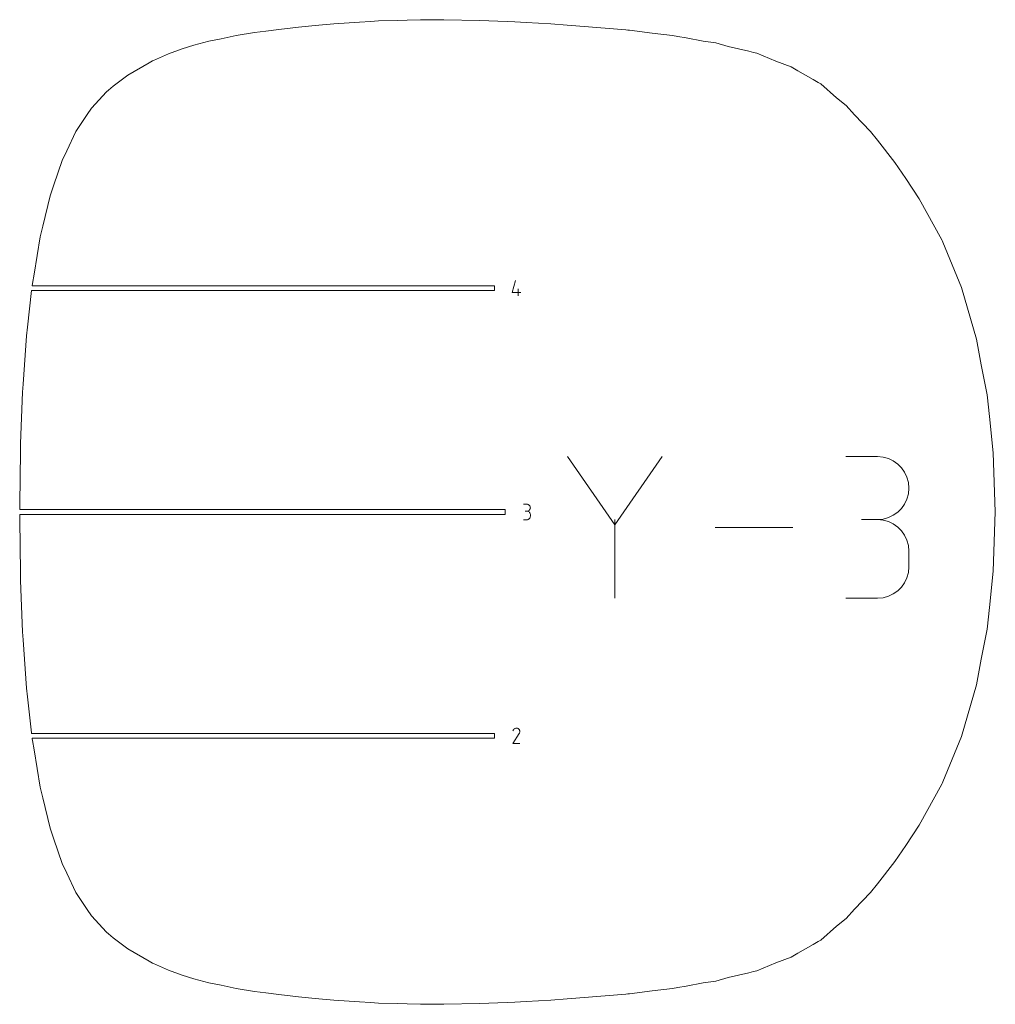
# Model space of a CAD drawing. Units: centimetres. Extents: x -1167 to -67, y -495 to 493.
# Drawn here: x -492 to -432, y 424 to 485 of the extents above; entities that cross this region are included whole.
import ezdxf

# ---------------------------------------------------------------- set-up
doc = ezdxf.new("R2010")
doc.units = ezdxf.units.CM
doc.header["$MEASUREMENT"] = 0
doc.layers.add('annotation', color=7, linetype='Continuous')
doc.layers.add('boundary', color=7, linetype='Continuous')

msp = doc.modelspace()

# ---------------------------------------------------------------- linework, layer by layer
at = {"layer": 'annotation', "color": 1, "lineweight": 9}
for points in [[(-461.92468, 467.70972), (-461.92468, 467.70972), (-461.71158, 468.45708), (-461.71158, 468.45708)], [(-461.55103, 467.49608), (-461.55103, 467.49608), (-461.55103, 467.92288), (-461.55103, 467.92288)], [(-461.39109, 467.70972), (-461.39109, 467.70972), (-461.92468, 467.70972), (-461.92468, 467.70972)], [(-455.56761, 453.3288), (-455.56761, 453.3288), (-458.49362, 457.56023), (-458.49362, 457.56023)], [(-452.64214, 457.56023), (-452.64214, 457.56023), (-455.56761, 453.3288), (-455.56761, 453.3288)], [(-439.31858, 457.54977), (-439.31858, 457.54977), (-441.2665, 457.54977), (-441.2665, 457.54977)], [(-438.96824, 457.51832), (-438.96824, 457.51832), (-439.31858, 457.54977), (-439.31858, 457.54977)], [(-438.63858, 457.4277), (-438.63858, 457.4277), (-438.96824, 457.51832), (-438.96824, 457.51832)], [(-438.33509, 457.28348), (-438.33509, 457.28348), (-438.63858, 457.4277), (-438.63858, 457.4277)], [(-438.06325, 457.09122), (-438.06325, 457.09122), (-438.33509, 457.28348), (-438.33509, 457.28348)], [(-437.82853, 456.85651), (-437.82853, 456.85651), (-438.06325, 457.09122), (-438.06325, 457.09122)], [(-437.63643, 456.58493), (-437.63643, 456.58493), (-437.82853, 456.85651), (-437.82853, 456.85651)], [(-437.49243, 456.28203), (-437.49243, 456.28203), (-437.63643, 456.58493), (-437.63643, 456.58493)], [(-437.40201, 455.95339), (-437.40201, 455.95339), (-437.49243, 456.28203), (-437.49243, 456.28203)], [(-437.37065, 455.6046), (-437.37065, 455.6046), (-437.40201, 455.95339), (-437.40201, 455.95339)], [(-437.49243, 454.92425), (-437.49243, 454.92425), (-437.40201, 455.25416), (-437.40201, 455.25416)], [(-437.40201, 455.25416), (-437.40201, 455.25416), (-437.37065, 455.6046), (-437.37065, 455.6046)], [(-437.37065, 455.6046), (-437.37065, 455.6046), (-437.37065, 455.6046), (-437.37065, 455.6046)], [(-461.00709, 454.60516), (-461.00709, 454.60516), (-461.2205, 454.60516), (-461.2205, 454.60516)], [(-460.96871, 454.60172), (-460.96871, 454.60172), (-461.00709, 454.60516), (-461.00709, 454.60516)], [(-460.9326, 454.59179), (-460.9326, 454.59179), (-460.96871, 454.60172), (-460.96871, 454.60172)], [(-460.89935, 454.57598), (-460.89935, 454.57598), (-460.9326, 454.59179), (-460.9326, 454.59179)], [(-460.86957, 454.55492), (-460.86957, 454.55492), (-460.89935, 454.57598), (-460.89935, 454.57598)], [(-460.84385, 454.52921), (-460.84385, 454.52921), (-460.86957, 454.55492), (-460.86957, 454.55492)], [(-460.82281, 454.49946), (-460.82281, 454.49946), (-460.84385, 454.52921), (-460.84385, 454.52921)], [(-460.80704, 454.46628), (-460.80704, 454.46628), (-460.82281, 454.49946), (-460.82281, 454.49946)], [(-460.79713, 454.43027), (-460.79713, 454.43027), (-460.80704, 454.46628), (-460.80704, 454.46628)], [(-460.79369, 454.39206), (-460.79369, 454.39206), (-460.79713, 454.43027), (-460.79713, 454.43027)], [(-437.82853, 454.34812), (-437.82853, 454.34812), (-437.63643, 454.6204), (-437.63643, 454.6204)], [(-437.63643, 454.6204), (-437.63643, 454.6204), (-437.49243, 454.92425), (-437.49243, 454.92425)], [(-461.00709, 454.17836), (-461.00709, 454.17836), (-461.11395, 454.17836), (-461.11395, 454.17836)], [(-461.11395, 454.17836), (-461.11395, 454.17836), (-461.00709, 454.17836), (-461.00709, 454.17836)], [(-461.00709, 454.17836), (-461.00709, 454.17836), (-460.96871, 454.1818), (-460.96871, 454.1818)], [(-460.96871, 454.17491), (-460.96871, 454.17491), (-461.00709, 454.17836), (-461.00709, 454.17836)], [(-460.96871, 454.1818), (-460.96871, 454.1818), (-460.9326, 454.19174), (-460.9326, 454.19174)], [(-460.9326, 454.16498), (-460.9326, 454.16498), (-460.96871, 454.17491), (-460.96871, 454.17491)], [(-460.9326, 454.19174), (-460.9326, 454.19174), (-460.89935, 454.20755), (-460.89935, 454.20755)], [(-460.89935, 454.14919), (-460.89935, 454.14919), (-460.9326, 454.16498), (-460.9326, 454.16498)], [(-460.89935, 454.20755), (-460.89935, 454.20755), (-460.86957, 454.22864), (-460.86957, 454.22864)], [(-460.86957, 454.12812), (-460.86957, 454.12812), (-460.89935, 454.14919), (-460.89935, 454.14919)], [(-460.86957, 454.22864), (-460.86957, 454.22864), (-460.84385, 454.25441), (-460.84385, 454.25441)], [(-460.84385, 454.10241), (-460.84385, 454.10241), (-460.86957, 454.12812), (-460.86957, 454.12812)], [(-460.84385, 454.25441), (-460.84385, 454.25441), (-460.82281, 454.28424), (-460.82281, 454.28424)], [(-460.82281, 454.07265), (-460.82281, 454.07265), (-460.84385, 454.10241), (-460.84385, 454.10241)], [(-460.82281, 454.28424), (-460.82281, 454.28424), (-460.80704, 454.31753), (-460.80704, 454.31753)], [(-460.80704, 454.03947), (-460.80704, 454.03947), (-460.82281, 454.07265), (-460.82281, 454.07265)], [(-460.82281, 453.75098), (-460.82281, 453.75098), (-460.80704, 453.78417), (-460.80704, 453.78417)], [(-460.80704, 454.31753), (-460.80704, 454.31753), (-460.79713, 454.35366), (-460.79713, 454.35366)], [(-460.79713, 454.00347), (-460.79713, 454.00347), (-460.80704, 454.03947), (-460.80704, 454.03947)], [(-460.80704, 453.78417), (-460.80704, 453.78417), (-460.79713, 453.82018), (-460.79713, 453.82018)], [(-460.79713, 454.35366), (-460.79713, 454.35366), (-460.79369, 454.39206), (-460.79369, 454.39206)], [(-460.79369, 453.96526), (-460.79369, 453.96526), (-460.79713, 454.00347), (-460.79713, 454.00347)], [(-460.79713, 453.82018), (-460.79713, 453.82018), (-460.79369, 453.8584), (-460.79369, 453.8584)], [(-460.79369, 453.8584), (-460.79369, 453.8584), (-460.79369, 453.96526), (-460.79369, 453.96526)], [(-438.63858, 453.77604), (-438.63858, 453.77604), (-438.33509, 453.92042), (-438.33509, 453.92042)], [(-438.33509, 453.92042), (-438.33509, 453.92042), (-438.06325, 454.11295), (-438.06325, 454.11295)], [(-438.06325, 454.11295), (-438.06325, 454.11295), (-437.82853, 454.34812), (-437.82853, 454.34812)], [(-461.2205, 453.64531), (-461.2205, 453.64531), (-461.00709, 453.64531), (-461.00709, 453.64531)], [(-461.00709, 453.64531), (-461.00709, 453.64531), (-460.96871, 453.64874), (-460.96871, 453.64874)], [(-460.96871, 453.64874), (-460.96871, 453.64874), (-460.9326, 453.65867), (-460.9326, 453.65867)], [(-460.9326, 453.65867), (-460.9326, 453.65867), (-460.89935, 453.67446), (-460.89935, 453.67446)], [(-460.89935, 453.67446), (-460.89935, 453.67446), (-460.86957, 453.69552), (-460.86957, 453.69552)], [(-460.86957, 453.69552), (-460.86957, 453.69552), (-460.84385, 453.72123), (-460.84385, 453.72123)], [(-460.84385, 453.72123), (-460.84385, 453.72123), (-460.82281, 453.75098), (-460.82281, 453.75098)], [(-455.56761, 453.66932), (-455.56761, 453.66932), (-455.56761, 448.78768), (-455.56761, 448.78768)], [(-439.31858, 453.65392), (-439.31858, 453.65392), (-440.29392, 453.65392), (-440.29392, 453.65392)], [(-440.29392, 453.65392), (-440.29392, 453.65392), (-439.31858, 453.65392), (-439.31858, 453.65392)], [(-439.31858, 453.65392), (-439.31858, 453.65392), (-438.96824, 453.68538), (-438.96824, 453.68538)], [(-438.96824, 453.62248), (-438.96824, 453.62248), (-439.31858, 453.65392), (-439.31858, 453.65392)], [(-439.31858, 453.65392), (-439.31858, 453.65392), (-439.31858, 453.65392), (-439.31858, 453.65392)], [(-438.96824, 453.68538), (-438.96824, 453.68538), (-438.63858, 453.77604), (-438.63858, 453.77604)], [(-438.63858, 453.53186), (-438.63858, 453.53186), (-438.96824, 453.62248), (-438.96824, 453.62248)], [(-438.33509, 453.38763), (-438.33509, 453.38763), (-438.63858, 453.53186), (-438.63858, 453.53186)], [(-438.06325, 453.19538), (-438.06325, 453.19538), (-438.33509, 453.38763), (-438.33509, 453.38763)], [(-437.82853, 452.96067), (-437.82853, 452.96067), (-438.06325, 453.19538), (-438.06325, 453.19538)], [(-444.55517, 453.17395), (-444.55517, 453.17395), (-449.35155, 453.17395), (-449.35155, 453.17395)], [(-437.63643, 452.68907), (-437.63643, 452.68907), (-437.82853, 452.96067), (-437.82853, 452.96067)], [(-437.49243, 452.38618), (-437.49243, 452.38618), (-437.63643, 452.68907), (-437.63643, 452.68907)], [(-437.40201, 452.05754), (-437.40201, 452.05754), (-437.49243, 452.38618), (-437.49243, 452.38618)], [(-437.37065, 451.70875), (-437.37065, 451.70875), (-437.40201, 452.05754), (-437.40201, 452.05754)], [(-437.37065, 450.7334), (-437.37065, 450.7334), (-437.37065, 451.70875), (-437.37065, 451.70875)], [(-437.37065, 451.70875), (-437.37065, 451.70875), (-437.37065, 451.70875), (-437.37065, 451.70875)], [(-437.49243, 450.05576), (-437.49243, 450.05576), (-437.40201, 450.38447), (-437.40201, 450.38447)], [(-437.40201, 450.38447), (-437.40201, 450.38447), (-437.37065, 450.7334), (-437.37065, 450.7334)], [(-437.82853, 449.48127), (-437.82853, 449.48127), (-437.63643, 449.75283), (-437.63643, 449.75283)], [(-437.63643, 449.75283), (-437.63643, 449.75283), (-437.49243, 450.05576), (-437.49243, 450.05576)], [(-438.63858, 448.91024), (-438.63858, 448.91024), (-438.33509, 449.0544), (-438.33509, 449.0544)], [(-438.33509, 449.0544), (-438.33509, 449.0544), (-438.06325, 449.2466), (-438.06325, 449.2466)], [(-438.06325, 449.2466), (-438.06325, 449.2466), (-437.82853, 449.48127), (-437.82853, 449.48127)], [(-441.2665, 448.78823), (-441.2665, 448.78823), (-439.31858, 448.78823), (-439.31858, 448.78823)], [(-439.31858, 448.78823), (-439.31858, 448.78823), (-438.96824, 448.81966), (-438.96824, 448.81966)], [(-439.31858, 448.78823), (-439.31858, 448.78823), (-439.31858, 448.78823), (-439.31858, 448.78823)], [(-438.96824, 448.81966), (-438.96824, 448.81966), (-438.63858, 448.91024), (-438.63858, 448.91024)], [(-461.87129, 439.79447), (-461.87129, 439.79447), (-461.4769, 440.42936), (-461.4769, 440.42936)], [(-461.84266, 440.64861), (-461.84266, 440.64861), (-461.87068, 440.59486), (-461.87068, 440.59486)], [(-461.82042, 440.68015), (-461.82042, 440.68015), (-461.84266, 440.64861), (-461.84266, 440.64861)], [(-461.79374, 440.70648), (-461.79374, 440.70648), (-461.82042, 440.68015), (-461.82042, 440.68015)], [(-461.76342, 440.72738), (-461.76342, 440.72738), (-461.79374, 440.70648), (-461.79374, 440.70648)], [(-461.73029, 440.74264), (-461.73029, 440.74264), (-461.76342, 440.72738), (-461.76342, 440.72738)], [(-461.69515, 440.75208), (-461.69515, 440.75208), (-461.73029, 440.74264), (-461.73029, 440.74264)], [(-461.65881, 440.75545), (-461.65881, 440.75545), (-461.69515, 440.75208), (-461.69515, 440.75208)], [(-461.62208, 440.75256), (-461.62208, 440.75256), (-461.65881, 440.75545), (-461.65881, 440.75545)], [(-461.58579, 440.74319), (-461.58579, 440.74319), (-461.62208, 440.75256), (-461.62208, 440.75256)], [(-461.55073, 440.72714), (-461.55073, 440.72714), (-461.58579, 440.74319), (-461.58579, 440.74319)], [(-461.51937, 440.70487), (-461.51937, 440.70487), (-461.55073, 440.72714), (-461.55073, 440.72714)], [(-461.49316, 440.67815), (-461.49316, 440.67815), (-461.51937, 440.70487), (-461.51937, 440.70487)], [(-461.47231, 440.6478), (-461.47231, 440.6478), (-461.49316, 440.67815), (-461.49316, 440.67815)], [(-461.4769, 440.42936), (-461.4769, 440.42936), (-461.47643, 440.42995), (-461.47643, 440.42995)], [(-461.47643, 440.42995), (-461.47643, 440.42995), (-461.47598, 440.43054), (-461.47598, 440.43054)], [(-461.47598, 440.43054), (-461.47598, 440.43054), (-461.47555, 440.43114), (-461.47555, 440.43114)], [(-461.47555, 440.43114), (-461.47555, 440.43114), (-461.47513, 440.43175), (-461.47513, 440.43175)], [(-461.47513, 440.43175), (-461.47513, 440.43175), (-461.47471, 440.43238), (-461.47471, 440.43238)], [(-461.47471, 440.43238), (-461.47471, 440.43238), (-461.47431, 440.43304), (-461.47431, 440.43304)], [(-461.47431, 440.43304), (-461.47431, 440.43304), (-461.4739, 440.43373), (-461.4739, 440.43373)], [(-461.4739, 440.43373), (-461.4739, 440.43373), (-461.47351, 440.43445), (-461.47351, 440.43445)], [(-461.47351, 440.43445), (-461.47351, 440.43445), (-461.4731, 440.43521), (-461.4731, 440.43521)], [(-461.4731, 440.43521), (-461.4731, 440.43521), (-461.45682, 440.47017), (-461.45682, 440.47017)], [(-461.45707, 440.61463), (-461.45707, 440.61463), (-461.47231, 440.6478), (-461.47231, 440.6478)], [(-461.44766, 440.57946), (-461.44766, 440.57946), (-461.45707, 440.61463), (-461.45707, 440.61463)], [(-461.45682, 440.47017), (-461.45682, 440.47017), (-461.44731, 440.50642), (-461.44731, 440.50642)], [(-461.44434, 440.54311), (-461.44434, 440.54311), (-461.44766, 440.57946), (-461.44766, 440.57946)], [(-461.44731, 440.50642), (-461.44731, 440.50642), (-461.44434, 440.54311), (-461.44434, 440.54311)], [(-461.44448, 439.79447), (-461.44448, 439.79447), (-461.87129, 439.79447), (-461.87129, 439.79447)]]:
    msp.add_open_spline(points, degree=3, dxfattribs=at)
at = {"layer": 'boundary', "color": 5, "lineweight": 9}
for points in [[(-472.96127, 484.32501), (-472.96127, 484.32501), (-474.11563, 484.22595), (-474.11563, 484.22595)], [(-471.37287, 484.43072), (-471.37287, 484.43072), (-472.96127, 484.32501), (-472.96127, 484.32501)], [(-470.68916, 484.47769), (-470.68916, 484.47769), (-471.37287, 484.43072), (-471.37287, 484.43072)], [(-470.19825, 484.50083), (-470.19825, 484.50083), (-470.68916, 484.47769), (-470.68916, 484.47769)], [(-469.04381, 484.5397), (-469.04381, 484.5397), (-470.19825, 484.50083), (-470.19825, 484.50083)], [(-468.41136, 484.55732), (-468.41136, 484.55732), (-469.04381, 484.5397), (-469.04381, 484.5397)], [(-467.58765, 484.56621), (-467.58765, 484.56621), (-468.41136, 484.55732), (-468.41136, 484.55732)], [(-466.14904, 484.58102), (-466.14904, 484.58102), (-467.58765, 484.56621), (-467.58765, 484.56621)], [(-466.13891, 484.58092), (-466.13891, 484.58092), (-466.14904, 484.58102), (-466.14904, 484.58102)], [(-463.94421, 484.53221), (-463.94421, 484.53221), (-466.13891, 484.58092), (-466.13891, 484.58092)], [(-462.21932, 484.47103), (-462.21932, 484.47103), (-463.94421, 484.53221), (-463.94421, 484.53221)], [(-461.75099, 484.44961), (-461.75099, 484.44961), (-462.21932, 484.47103), (-462.21932, 484.47103)], [(-461.06146, 484.41077), (-461.06146, 484.41077), (-461.75099, 484.44961), (-461.75099, 484.44961)], [(-459.52007, 484.32023), (-459.52007, 484.32023), (-461.06146, 484.41077), (-461.06146, 484.41077)], [(-458.51896, 484.25239), (-458.51896, 484.25239), (-459.52007, 484.32023), (-459.52007, 484.32023)], [(-457.18482, 484.14757), (-457.18482, 484.14757), (-458.51896, 484.25239), (-458.51896, 484.25239)], [(-477.85431, 483.78175), (-477.85431, 483.78175), (-478.99123, 483.59672), (-478.99123, 483.59672)], [(-477.16131, 483.87876), (-477.16131, 483.87876), (-477.85431, 483.78175), (-477.85431, 483.78175)], [(-476.35871, 483.97299), (-476.35871, 483.97299), (-477.16131, 483.87876), (-477.16131, 483.87876)], [(-475.14664, 484.11751), (-475.14664, 484.11751), (-476.35871, 483.97299), (-476.35871, 483.97299)], [(-474.11563, 484.22595), (-474.11563, 484.22595), (-475.14664, 484.11751), (-475.14664, 484.11751)], [(-454.8879, 483.95067), (-454.8879, 483.95067), (-457.18482, 484.14757), (-457.18482, 484.14757)], [(-454.7519, 483.93693), (-454.7519, 483.93693), (-454.8879, 483.95067), (-454.8879, 483.95067)], [(-454.65273, 483.92831), (-454.65273, 483.92831), (-454.7519, 483.93693), (-454.7519, 483.93693)], [(-453.25006, 483.74114), (-453.25006, 483.74114), (-454.65273, 483.92831), (-454.65273, 483.92831)], [(-452.00328, 483.60224), (-452.00328, 483.60224), (-453.25006, 483.74114), (-453.25006, 483.74114)], [(-480.69918, 483.24536), (-480.69918, 483.24536), (-481.6227, 483.00377), (-481.6227, 483.00377)], [(-479.92062, 483.40165), (-479.92062, 483.40165), (-480.69918, 483.24536), (-480.69918, 483.24536)], [(-478.99123, 483.59672), (-478.99123, 483.59672), (-479.92062, 483.40165), (-479.92062, 483.40165)], [(-451.66593, 483.5379), (-451.66593, 483.5379), (-452.00328, 483.60224), (-452.00328, 483.60224)], [(-451.15143, 483.45631), (-451.15143, 483.45631), (-451.66593, 483.5379), (-451.66593, 483.5379)], [(-450.10501, 483.26258), (-450.10501, 483.26258), (-451.15143, 483.45631), (-451.15143, 483.45631)], [(-449.32336, 483.14243), (-449.32336, 483.14243), (-450.10501, 483.26258), (-450.10501, 483.26258)], [(-448.547, 482.92895), (-448.547, 482.92895), (-449.32336, 483.14243), (-449.32336, 483.14243)], [(-483.18719, 482.46096), (-483.18719, 482.46096), (-484.11101, 482.06037), (-484.11101, 482.06037)], [(-482.34275, 482.78053), (-482.34275, 482.78053), (-483.18719, 482.46096), (-483.18719, 482.46096)], [(-481.6227, 483.00377), (-481.6227, 483.00377), (-482.34275, 482.78053), (-482.34275, 482.78053)], [(-447.26449, 482.63336), (-447.26449, 482.63336), (-448.547, 482.92895), (-448.547, 482.92895)], [(-446.98066, 482.55919), (-446.98066, 482.55919), (-447.26449, 482.63336), (-447.26449, 482.63336)], [(-446.78672, 482.51634), (-446.78672, 482.51634), (-446.98066, 482.55919), (-446.98066, 482.55919)], [(-445.5968, 482.01709), (-445.5968, 482.01709), (-446.78672, 482.51634), (-446.78672, 482.51634)], [(-484.38027, 481.91213), (-484.38027, 481.91213), (-485.69454, 481.15419), (-485.69454, 481.15419)], [(-484.17967, 482.02796), (-484.17967, 482.02796), (-484.38027, 481.91213), (-484.38027, 481.91213)], [(-484.14518, 482.04467), (-484.14518, 482.04467), (-484.17967, 482.02796), (-484.17967, 482.02796)], [(-484.11101, 482.06037), (-484.11101, 482.06037), (-484.14518, 482.04467), (-484.14518, 482.04467)], [(-444.65023, 481.67365), (-444.65023, 481.67365), (-445.5968, 482.01709), (-445.5968, 482.01709)], [(-444.24124, 481.41294), (-444.24124, 481.41294), (-444.65023, 481.67365), (-444.65023, 481.67365)], [(-443.29979, 480.88367), (-443.29979, 480.88367), (-444.24124, 481.41294), (-444.24124, 481.41294)], [(-485.69454, 481.15419), (-485.69454, 481.15419), (-486.59956, 480.47175), (-486.59956, 480.47175)], [(-442.98036, 480.68847), (-442.98036, 480.68847), (-443.29979, 480.88367), (-443.29979, 480.88367)], [(-442.82564, 480.60465), (-442.82564, 480.60465), (-442.98036, 480.68847), (-442.98036, 480.68847)], [(-441.85326, 479.75349), (-441.85326, 479.75349), (-442.82564, 480.60465), (-442.82564, 480.60465)], [(-487.0145, 480.11003), (-487.0145, 480.11003), (-487.95775, 479.10386), (-487.95775, 479.10386)], [(-486.90693, 480.22887), (-486.90693, 480.22887), (-487.0145, 480.11003), (-487.0145, 480.11003)], [(-486.59956, 480.47175), (-486.59956, 480.47175), (-486.90693, 480.22887), (-486.90693, 480.22887)], [(-441.24411, 479.27672), (-441.24411, 479.27672), (-441.85326, 479.75349), (-441.85326, 479.75349)], [(-487.95775, 479.10386), (-487.95775, 479.10386), (-488.21474, 478.70919), (-488.21474, 478.70919)], [(-440.74226, 478.69878), (-440.74226, 478.69878), (-441.24411, 479.27672), (-441.24411, 479.27672)], [(-488.21474, 478.70919), (-488.21474, 478.70919), (-488.91841, 477.67092), (-488.91841, 477.67092)], [(-439.74681, 477.67032), (-439.74681, 477.67032), (-440.74226, 478.69878), (-440.74226, 478.69878)], [(-488.91841, 477.67092), (-488.91841, 477.67092), (-489.48507, 476.4734), (-489.48507, 476.4734)], [(-439.3095, 477.12017), (-439.3095, 477.12017), (-439.74681, 477.67032), (-439.74681, 477.67032)], [(-438.22852, 475.74014), (-438.22852, 475.74014), (-439.3095, 477.12017), (-439.3095, 477.12017)], [(-489.48507, 476.4734), (-489.48507, 476.4734), (-489.76633, 475.86081), (-489.76633, 475.86081)], [(-489.76633, 475.86081), (-489.76633, 475.86081), (-490.27389, 474.36198), (-490.27389, 474.36198)], [(-437.55723, 474.75158), (-437.55723, 474.75158), (-438.22852, 475.74014), (-438.22852, 475.74014)], [(-436.73161, 473.49001), (-436.73161, 473.49001), (-437.55723, 474.75158), (-437.55723, 474.75158)], [(-490.27389, 474.36198), (-490.27389, 474.36198), (-490.5014, 473.68127), (-490.5014, 473.68127)], [(-490.5014, 473.68127), (-490.5014, 473.68127), (-490.95663, 471.80283), (-490.95663, 471.80283)], [(-435.33786, 470.9599), (-435.33786, 470.9599), (-436.73161, 473.49001), (-436.73161, 473.49001)], [(-490.95663, 471.80283), (-490.95663, 471.80283), (-491.11677, 471.14416), (-491.11677, 471.14416)], [(-491.11677, 471.14416), (-491.11677, 471.14416), (-491.50601, 468.84639), (-491.50601, 468.84639)], [(-435.31732, 470.92137), (-435.31732, 470.92137), (-435.33786, 470.9599), (-435.33786, 470.9599)], [(-435.27407, 470.81948), (-435.27407, 470.81948), (-435.31732, 470.92137), (-435.31732, 470.92137)], [(-434.11949, 468.02321), (-434.11949, 468.02321), (-435.27407, 470.81948), (-435.27407, 470.81948)], [(-491.50601, 468.84639), (-491.50601, 468.84639), (-491.60671, 468.25864), (-491.60671, 468.25864)], [(-491.65511, 467.82642), (-491.65511, 467.82642), (-491.90869, 465.5615), (-491.90869, 465.5615)], [(-463.00917, 467.82642), (-463.00917, 467.82642), (-491.65511, 467.82642), (-491.65511, 467.82642)], [(-491.60671, 468.25864), (-491.60671, 468.25864), (-491.62149, 468.12674), (-491.62149, 468.12674)], [(-491.62149, 468.12674), (-491.62149, 468.12674), (-463.00917, 468.12674), (-463.00917, 468.12674)], [(-463.00917, 468.12674), (-463.00917, 468.12674), (-463.00917, 467.82642), (-463.00917, 467.82642)], [(-433.56507, 466.09439), (-433.56507, 466.09439), (-434.11949, 468.02321), (-434.11949, 468.02321)], [(-433.18883, 464.81793), (-433.18883, 464.81793), (-433.56507, 466.09439), (-433.56507, 466.09439)], [(-491.90869, 465.5615), (-491.90869, 465.5615), (-491.96848, 465.02866), (-491.96848, 465.02866)], [(-491.96848, 465.02866), (-491.96848, 465.02866), (-492.17886, 462.03779), (-492.17886, 462.03779)], [(-432.88661, 463.22435), (-432.88661, 463.22435), (-433.18883, 464.81793), (-433.18883, 464.81793)], [(-432.53189, 461.38065), (-432.53189, 461.38065), (-432.88661, 463.22435), (-432.88661, 463.22435)], [(-492.17886, 462.03779), (-492.17886, 462.03779), (-492.21362, 461.53916), (-492.21362, 461.53916)], [(-492.21362, 461.53916), (-492.21362, 461.53916), (-492.33457, 458.36074), (-492.33457, 458.36074)], [(-432.38749, 460.0354), (-432.38749, 460.0354), (-432.53189, 461.38065), (-432.53189, 461.38065)], [(-432.14531, 457.79057), (-432.14531, 457.79057), (-432.38749, 460.0354), (-432.38749, 460.0354)], [(-492.33457, 458.36074), (-492.33457, 458.36074), (-492.35259, 457.87616), (-492.35259, 457.87616)], [(-492.35259, 457.87616), (-492.35259, 457.87616), (-492.3901, 454.6086), (-492.3901, 454.6086)], [(-432.10381, 456.57185), (-432.10381, 456.57185), (-432.14531, 457.79057), (-432.14531, 457.79057)], [(-432.02101, 454.12578), (-432.02101, 454.12578), (-432.10381, 456.57185), (-432.10381, 456.57185)], [(-492.3901, 454.6086), (-492.3901, 454.6086), (-492.39345, 454.30596), (-492.39345, 454.30596)], [(-492.39345, 454.30596), (-492.39345, 454.30596), (-492.39378, 454.27593), (-492.39378, 454.27593)], [(-492.39378, 454.27593), (-492.39378, 454.27593), (-462.35838, 454.27593), (-462.35838, 454.27593)], [(-462.35838, 453.97562), (-462.35838, 453.97562), (-492.39378, 453.97562), (-492.39378, 453.97562)], [(-492.39378, 453.97562), (-492.39378, 453.97562), (-492.3901, 453.64295), (-492.3901, 453.64295)], [(-462.35838, 454.27593), (-462.35838, 454.27593), (-462.35838, 453.97562), (-462.35838, 453.97562)], [(-432.10381, 451.6797), (-432.10381, 451.6797), (-432.02101, 454.12578), (-432.02101, 454.12578)], [(-492.3901, 453.64295), (-492.3901, 453.64295), (-492.35259, 450.37539), (-492.35259, 450.37539)], [(-432.14531, 450.46097), (-432.14531, 450.46097), (-432.10381, 451.6797), (-432.10381, 451.6797)], [(-492.35259, 450.37539), (-492.35259, 450.37539), (-492.33457, 449.89081), (-492.33457, 449.89081)], [(-432.38749, 448.21615), (-432.38749, 448.21615), (-432.14531, 450.46097), (-432.14531, 450.46097)], [(-492.33457, 449.89081), (-492.33457, 449.89081), (-492.21362, 446.7124), (-492.21362, 446.7124)], [(-432.53189, 446.87089), (-432.53189, 446.87089), (-432.38749, 448.21615), (-432.38749, 448.21615)], [(-492.21362, 446.7124), (-492.21362, 446.7124), (-492.17886, 446.21376), (-492.17886, 446.21376)], [(-432.88661, 445.0272), (-432.88661, 445.0272), (-432.53189, 446.87089), (-432.53189, 446.87089)], [(-492.17886, 446.21376), (-492.17886, 446.21376), (-491.96848, 443.22288), (-491.96848, 443.22288)], [(-433.18883, 443.43362), (-433.18883, 443.43362), (-432.88661, 445.0272), (-432.88661, 445.0272)], [(-433.56507, 442.15716), (-433.56507, 442.15716), (-433.18883, 443.43362), (-433.18883, 443.43362)], [(-491.96848, 443.22288), (-491.96848, 443.22288), (-491.90869, 442.69005), (-491.90869, 442.69005)], [(-491.90869, 442.69005), (-491.90869, 442.69005), (-491.65847, 440.45516), (-491.65847, 440.45516)], [(-434.11949, 440.22834), (-434.11949, 440.22834), (-433.56507, 442.15716), (-433.56507, 442.15716)], [(-491.65847, 440.45516), (-491.65847, 440.45516), (-491.65511, 440.42512), (-491.65511, 440.42512)], [(-491.65511, 440.42512), (-491.65511, 440.42512), (-463.00917, 440.42512), (-463.00917, 440.42512)], [(-463.00917, 440.42512), (-463.00917, 440.42512), (-463.00917, 440.12482), (-463.00917, 440.12482)], [(-463.00917, 440.12482), (-463.00917, 440.12482), (-491.62149, 440.12482), (-491.62149, 440.12482)], [(-491.62149, 440.12482), (-491.62149, 440.12482), (-491.61812, 440.09478), (-491.61812, 440.09478)], [(-491.61812, 440.09478), (-491.61812, 440.09478), (-491.60671, 439.9929), (-491.60671, 439.9929)], [(-491.60671, 439.9929), (-491.60671, 439.9929), (-491.50601, 439.40516), (-491.50601, 439.40516)], [(-435.27407, 437.43206), (-435.27407, 437.43206), (-434.11949, 440.22834), (-434.11949, 440.22834)], [(-491.50601, 439.40516), (-491.50601, 439.40516), (-491.11677, 437.10738), (-491.11677, 437.10738)], [(-435.31732, 437.33019), (-435.31732, 437.33019), (-435.27407, 437.43206), (-435.27407, 437.43206)], [(-491.11677, 437.10738), (-491.11677, 437.10738), (-490.95663, 436.44873), (-490.95663, 436.44873)], [(-436.73161, 434.76154), (-436.73161, 434.76154), (-435.33786, 437.29164), (-435.33786, 437.29164)], [(-435.33786, 437.29164), (-435.33786, 437.29164), (-435.31732, 437.33019), (-435.31732, 437.33019)], [(-490.95663, 436.44873), (-490.95663, 436.44873), (-490.5014, 434.57027), (-490.5014, 434.57027)], [(-490.5014, 434.57027), (-490.5014, 434.57027), (-490.27389, 433.88957), (-490.27389, 433.88957)], [(-437.55723, 433.49997), (-437.55723, 433.49997), (-436.73161, 434.76154), (-436.73161, 434.76154)], [(-490.27389, 433.88957), (-490.27389, 433.88957), (-489.76633, 432.39074), (-489.76633, 432.39074)], [(-438.22852, 432.51141), (-438.22852, 432.51141), (-437.55723, 433.49997), (-437.55723, 433.49997)], [(-439.3095, 431.13138), (-439.3095, 431.13138), (-438.22852, 432.51141), (-438.22852, 432.51141)], [(-489.76633, 432.39074), (-489.76633, 432.39074), (-489.48507, 431.77815), (-489.48507, 431.77815)], [(-489.48507, 431.77815), (-489.48507, 431.77815), (-488.91841, 430.58063), (-488.91841, 430.58063)], [(-439.74681, 430.58123), (-439.74681, 430.58123), (-439.3095, 431.13138), (-439.3095, 431.13138)], [(-488.91841, 430.58063), (-488.91841, 430.58063), (-488.21474, 429.54235), (-488.21474, 429.54235)], [(-440.74226, 429.55277), (-440.74226, 429.55277), (-439.74681, 430.58123), (-439.74681, 430.58123)], [(-488.21474, 429.54235), (-488.21474, 429.54235), (-487.95775, 429.14769), (-487.95775, 429.14769)], [(-441.2443, 428.97483), (-441.2443, 428.97483), (-440.74226, 429.55277), (-440.74226, 429.55277)], [(-487.95775, 429.14769), (-487.95775, 429.14769), (-487.0145, 428.14153), (-487.0145, 428.14153)], [(-441.85352, 428.49806), (-441.85352, 428.49806), (-441.2443, 428.97483), (-441.2443, 428.97483)], [(-442.82564, 427.6469), (-442.82564, 427.6469), (-441.85352, 428.49806), (-441.85352, 428.49806)], [(-487.0145, 428.14153), (-487.0145, 428.14153), (-486.90693, 428.02268), (-486.90693, 428.02268)], [(-486.90693, 428.02268), (-486.90693, 428.02268), (-486.59956, 427.77981), (-486.59956, 427.77981)], [(-486.59956, 427.77981), (-486.59956, 427.77981), (-485.69454, 427.09737), (-485.69454, 427.09737)], [(-442.98036, 427.56307), (-442.98036, 427.56307), (-442.82564, 427.6469), (-442.82564, 427.6469)], [(-485.69454, 427.09737), (-485.69454, 427.09737), (-484.38027, 426.33943), (-484.38027, 426.33943)], [(-444.24124, 426.8386), (-444.24124, 426.8386), (-443.29979, 427.36789), (-443.29979, 427.36789)], [(-443.29979, 427.36789), (-443.29979, 427.36789), (-442.98036, 427.56307), (-442.98036, 427.56307)], [(-445.5968, 426.23446), (-445.5968, 426.23446), (-444.65023, 426.57791), (-444.65023, 426.57791)], [(-444.65023, 426.57791), (-444.65023, 426.57791), (-444.24124, 426.8386), (-444.24124, 426.8386)], [(-484.38027, 426.33943), (-484.38027, 426.33943), (-484.17967, 426.22359), (-484.17967, 426.22359)], [(-484.17967, 426.22359), (-484.17967, 426.22359), (-484.14518, 426.20688), (-484.14518, 426.20688)], [(-484.14518, 426.20688), (-484.14518, 426.20688), (-484.11101, 426.19118), (-484.11101, 426.19118)], [(-484.11101, 426.19118), (-484.11101, 426.19118), (-483.18719, 425.79059), (-483.18719, 425.79059)], [(-483.18719, 425.79059), (-483.18719, 425.79059), (-482.34275, 425.47101), (-482.34275, 425.47101)], [(-446.78672, 425.73522), (-446.78672, 425.73522), (-445.5968, 426.23446), (-445.5968, 426.23446)], [(-482.34275, 425.47101), (-482.34275, 425.47101), (-481.6227, 425.24777), (-481.6227, 425.24777)], [(-481.6227, 425.24777), (-481.6227, 425.24777), (-480.69918, 425.0062), (-480.69918, 425.0062)], [(-449.32336, 425.10912), (-449.32336, 425.10912), (-448.547, 425.3226), (-448.547, 425.3226)], [(-448.547, 425.3226), (-448.547, 425.3226), (-447.26449, 425.61819), (-447.26449, 425.61819)], [(-447.26449, 425.61819), (-447.26449, 425.61819), (-446.98066, 425.69235), (-446.98066, 425.69235)], [(-446.98066, 425.69235), (-446.98066, 425.69235), (-446.78672, 425.73522), (-446.78672, 425.73522)], [(-480.69918, 425.0062), (-480.69918, 425.0062), (-479.92062, 424.84989), (-479.92062, 424.84989)], [(-479.92062, 424.84989), (-479.92062, 424.84989), (-478.99123, 424.65483), (-478.99123, 424.65483)], [(-478.99123, 424.65483), (-478.99123, 424.65483), (-477.85431, 424.4698), (-477.85431, 424.4698)], [(-453.25006, 424.5104), (-453.25006, 424.5104), (-452.00328, 424.64931), (-452.00328, 424.64931)], [(-452.00328, 424.64931), (-452.00328, 424.64931), (-451.66593, 424.71365), (-451.66593, 424.71365)], [(-451.66593, 424.71365), (-451.66593, 424.71365), (-451.15143, 424.79525), (-451.15143, 424.79525)], [(-451.15143, 424.79525), (-451.15143, 424.79525), (-450.10501, 424.98896), (-450.10501, 424.98896)], [(-450.10501, 424.98896), (-450.10501, 424.98896), (-449.32336, 425.10912), (-449.32336, 425.10912)], [(-477.85431, 424.4698), (-477.85431, 424.4698), (-477.16131, 424.37278), (-477.16131, 424.37278)], [(-477.16131, 424.37278), (-477.16131, 424.37278), (-476.35871, 424.27855), (-476.35871, 424.27855)], [(-476.35871, 424.27855), (-476.35871, 424.27855), (-475.14664, 424.13405), (-475.14664, 424.13405)], [(-475.14664, 424.13405), (-475.14664, 424.13405), (-474.11563, 424.0256), (-474.11563, 424.0256)], [(-474.11563, 424.0256), (-474.11563, 424.0256), (-472.96127, 423.92654), (-472.96127, 423.92654)], [(-459.52007, 423.93133), (-459.52007, 423.93133), (-458.51896, 423.99917), (-458.51896, 423.99917)], [(-458.51896, 423.99917), (-458.51896, 423.99917), (-457.18482, 424.10398), (-457.18482, 424.10398)], [(-457.18482, 424.10398), (-457.18482, 424.10398), (-454.8879, 424.30088), (-454.8879, 424.30088)], [(-454.8879, 424.30088), (-454.8879, 424.30088), (-454.7519, 424.31463), (-454.7519, 424.31463)], [(-454.7519, 424.31463), (-454.7519, 424.31463), (-454.65273, 424.32324), (-454.65273, 424.32324)], [(-454.65273, 424.32324), (-454.65273, 424.32324), (-453.25006, 424.5104), (-453.25006, 424.5104)], [(-472.96127, 423.92654), (-472.96127, 423.92654), (-471.37287, 423.82083), (-471.37287, 423.82083)], [(-471.37287, 423.82083), (-471.37287, 423.82083), (-470.68916, 423.77386), (-470.68916, 423.77386)], [(-470.68916, 423.77386), (-470.68916, 423.77386), (-470.19825, 423.75072), (-470.19825, 423.75072)], [(-470.19825, 423.75072), (-470.19825, 423.75072), (-469.04381, 423.71185), (-469.04381, 423.71185)], [(-469.04381, 423.71185), (-469.04381, 423.71185), (-468.41136, 423.69423), (-468.41136, 423.69423)], [(-468.41136, 423.69423), (-468.41136, 423.69423), (-467.58765, 423.68534), (-467.58765, 423.68534)], [(-467.58765, 423.68534), (-467.58765, 423.68534), (-466.14904, 423.67053), (-466.14904, 423.67053)], [(-466.14904, 423.67053), (-466.14904, 423.67053), (-466.13891, 423.67064), (-466.13891, 423.67064)], [(-466.13891, 423.67064), (-466.13891, 423.67064), (-463.94421, 423.71934), (-463.94421, 423.71934)], [(-463.94421, 423.71934), (-463.94421, 423.71934), (-462.21932, 423.78052), (-462.21932, 423.78052)], [(-462.21932, 423.78052), (-462.21932, 423.78052), (-461.75099, 423.80194), (-461.75099, 423.80194)], [(-461.75099, 423.80194), (-461.75099, 423.80194), (-461.06146, 423.84078), (-461.06146, 423.84078)], [(-461.06146, 423.84078), (-461.06146, 423.84078), (-459.52007, 423.93133), (-459.52007, 423.93133)]]:
    msp.add_open_spline(points, degree=3, dxfattribs=at)

doc.saveas('drawing.dxf')
